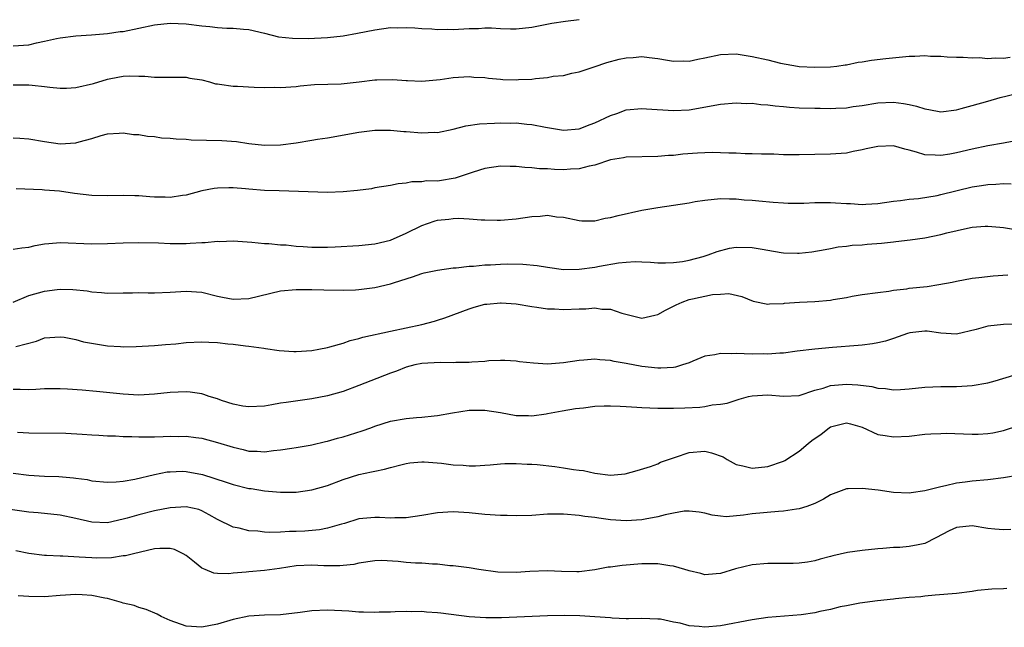
# Model space of a CAD drawing. Units: inches. Extents: x 2541000 to 2544000, y 1542000 to 1545000.
# Drawn here: x 2541190 to 2541315, y 1542954 to 1543031 of the extents above; entities that cross this region are included whole.
import ezdxf

# ---------------------------------------------------------------- set-up
doc = ezdxf.new("R2010")
doc.units = ezdxf.units.IN
doc.header["$MEASUREMENT"] = 0
doc.layers.add('LD25411542_2ft', color=113, linetype='Continuous')

msp = doc.modelspace()

# ---------------------------------------------------------------- linework, layer by layer
at = {"layer": 'LD25411542_2ft'}
for points, elevation in [([(2541189, 1543027.57), (2541191, 1543027.73), (2541191.96, 1543027.96), (2541193, 1543028.16), (2541194.53, 1543028.53), (2541195, 1543028.6), (2541197, 1543028.85), (2541198.98, 1543028.98), (2541201, 1543029.15), (2541202.61, 1543029.39), (2541203, 1543029.42), (2541207, 1543030.26), (2541209, 1543030.49), (2541211, 1543030.4), (2541213, 1543030.12), (2541214.04, 1543030.04), (2541215, 1543029.9), (2541216.18, 1543029.82), (2541217, 1543029.84), (2541218.3, 1543029.7), (2541219, 1543029.68), (2541221, 1543029.21), (2541222.75, 1543028.75), (2541224.55, 1543028.55), (2541226.53, 1543028.53), (2541229, 1543028.63), (2541231, 1543028.85), (2541232.81, 1543029.19), (2541235, 1543029.63), (2541237, 1543029.9), (2541237.89, 1543029.89), (2541239, 1543029.93), (2541240.11, 1543029.89), (2541241, 1543029.8), (2541242.25, 1543029.75), (2541243, 1543029.68), (2541244.31, 1543029.69), (2541245, 1543029.67), (2541247, 1543029.77), (2541248.19, 1543029.81), (2541249, 1543029.86), (2541249.87, 1543029.87), (2541251, 1543029.8), (2541252.26, 1543029.74), (2541253, 1543029.75), (2541255, 1543029.97), (2541255.85, 1543030.15), (2541257.55, 1543030.45), (2541259.29, 1543030.71), (2541261, 1543030.93)], 7894), ([(2541189, 1543022.63), (2541191, 1543022.64), (2541191.42, 1543022.58), (2541193, 1543022.43), (2541193.67, 1543022.33), (2541195, 1543022.21), (2541195.78, 1543022.22), (2541197, 1543022.28), (2541199.22, 1543022.78), (2541201, 1543023.33), (2541201.43, 1543023.43), (2541203, 1543023.73), (2541203.79, 1543023.79), (2541205, 1543023.74), (2541205.75, 1543023.75), (2541207, 1543023.6), (2541207.62, 1543023.62), (2541209, 1543023.6), (2541211, 1543023.59), (2541211.49, 1543023.49), (2541213, 1543023.26), (2541214, 1543023), (2541214.77, 1543022.77), (2541215, 1543022.74), (2541215.27, 1543022.73), (2541217, 1543022.45), (2541217.56, 1543022.44), (2541219.67, 1543022.33), (2541221, 1543022.29), (2541222.31, 1543022.31), (2541223, 1543022.28), (2541225, 1543022.43), (2541225.51, 1543022.49), (2541227.35, 1543022.65), (2541230.75, 1543022.75), (2541233.01, 1543022.99), (2541235, 1543023.25), (2541235.27, 1543023.27), (2541237.31, 1543023.31), (2541239, 1543023.16), (2541239.17, 1543023.17), (2541241, 1543023.08), (2541243.32, 1543023.32), (2541245, 1543023.57), (2541247, 1543023.67), (2541247.61, 1543023.61), (2541249, 1543023.56), (2541249.46, 1543023.46), (2541251, 1543023.35), (2541251.32, 1543023.32), (2541253, 1543023.26), (2541253.29, 1543023.29), (2541255, 1543023.35), (2541255.44, 1543023.44), (2541257, 1543023.56), (2541257.72, 1543023.72), (2541259, 1543023.83), (2541260.1, 1543024.11), (2541261, 1543024.28), (2541262.91, 1543024.91), (2541264.52, 1543025.48), (2541266.11, 1543025.89), (2541267, 1543026.07), (2541267.88, 1543026.12), (2541269, 1543026.23), (2541269.91, 1543026.09), (2541271, 1543025.98), (2541272.23, 1543025.77), (2541273, 1543025.62), (2541274.34, 1543025.66), (2541275, 1543025.64), (2541276.1, 1543025.9), (2541277, 1543026.07), (2541279, 1543026.5), (2541281, 1543026.56), (2541281.51, 1543026.49), (2541283, 1543026.25), (2541285, 1543025.79), (2541286.62, 1543025.38), (2541288.77, 1543025), (2541289, 1543024.96), (2541291, 1543024.86), (2541293, 1543024.91), (2541293.8, 1543025), (2541294.85, 1543025.15), (2541295, 1543025.16), (2541296.51, 1543025.49), (2541297, 1543025.55), (2541298.22, 1543025.78), (2541300.02, 1543025.98), (2541303, 1543026.27), (2541303.72, 1543026.28), (2541305, 1543026.36), (2541305.71, 1543026.29), (2541307, 1543026.28), (2541307.81, 1543026.19), (2541309, 1543026.14), (2541309.87, 1543026.13), (2541311, 1543026.06), (2541311.9, 1543026.1), (2541313, 1543025.97), (2541313.93, 1543026.07), (2541315, 1543026.02), (2541315.84, 1543026.16)], 7896), ([(2541189, 1543015.87), (2541189.84, 1543015.84), (2541191, 1543015.78), (2541193, 1543015.43), (2541195, 1543015.14), (2541197, 1543015.26), (2541197.39, 1543015.39), (2541199, 1543015.82), (2541200.19, 1543016.19), (2541201, 1543016.41), (2541202.49, 1543016.49), (2541203, 1543016.54), (2541204.33, 1543016.33), (2541205, 1543016.31), (2541206.09, 1543016.09), (2541207, 1543016.04), (2541207.9, 1543015.9), (2541209, 1543015.84), (2541209.75, 1543015.75), (2541211, 1543015.71), (2541211.65, 1543015.65), (2541215.55, 1543015.55), (2541217.41, 1543015.41), (2541219, 1543015.18), (2541221, 1543014.95), (2541223, 1543015), (2541225, 1543015.27), (2541227, 1543015.58), (2541227.71, 1543015.71), (2541229, 1543015.89), (2541233, 1543016.61), (2541235, 1543016.86), (2541237, 1543016.88), (2541238.71, 1543016.71), (2541239, 1543016.71), (2541241, 1543016.52), (2541242.59, 1543016.59), (2541243, 1543016.58), (2541245, 1543017.01), (2541246.6, 1543017.4), (2541248.35, 1543017.65), (2541250.23, 1543017.77), (2541251, 1543017.79), (2541252.23, 1543017.77), (2541253, 1543017.79), (2541254.37, 1543017.63), (2541255, 1543017.6), (2541256.75, 1543017.25), (2541259, 1543016.88), (2541261, 1543017.03), (2541262.4, 1543017.6), (2541263, 1543017.8), (2541265, 1543018.73), (2541265.82, 1543019), (2541267, 1543019.43), (2541269, 1543019.63), (2541269.58, 1543019.58), (2541273, 1543019.35), (2541275, 1543019.46), (2541279, 1543020.18), (2541281, 1543020.34), (2541282.26, 1543020.26), (2541283, 1543020.28), (2541284.13, 1543020.13), (2541285, 1543020.09), (2541285.94, 1543019.94), (2541287, 1543019.86), (2541287.78, 1543019.78), (2541289, 1543019.7), (2541291, 1543019.64), (2541291.65, 1543019.65), (2541293, 1543019.62), (2541293.68, 1543019.68), (2541295, 1543019.72), (2541295.87, 1543019.87), (2541297, 1543020.02), (2541299, 1543020.34), (2541301, 1543020.41), (2541302.26, 1543020.26), (2541303, 1543020.12), (2541303.92, 1543019.92), (2541305, 1543019.56), (2541305.48, 1543019.48), (2541307, 1543019.19), (2541309, 1543019.45), (2541309.6, 1543019.6), (2541311, 1543020.01), (2541313, 1543020.55), (2541314.56, 1543021), (2541316.5, 1543021.5)], 7898), ([(2541317, 1543015.6), (2541315, 1543015.19), (2541313, 1543014.85), (2541311, 1543014.45), (2541309, 1543013.97), (2541308.17, 1543013.83), (2541307, 1543013.62), (2541306.31, 1543013.69), (2541305, 1543013.72), (2541303.93, 1543014.07), (2541303, 1543014.32), (2541302.44, 1543014.44), (2541301, 1543014.85), (2541299, 1543014.8), (2541297.52, 1543014.48), (2541297, 1543014.35), (2541295.86, 1543014.14), (2541295, 1543013.95), (2541293, 1543013.79), (2541289, 1543013.74), (2541287, 1543013.74), (2541285.79, 1543013.79), (2541284.19, 1543013.81), (2541283, 1543013.87), (2541282.14, 1543013.86), (2541281, 1543013.93), (2541280.07, 1543013.93), (2541279, 1543014), (2541278.01, 1543014.01), (2541277, 1543014), (2541276.06, 1543013.94), (2541274.2, 1543013.8), (2541273, 1543013.66), (2541272.36, 1543013.64), (2541271, 1543013.51), (2541267, 1543013.41), (2541266.67, 1543013.33), (2541265, 1543013.08), (2541263, 1543012.43), (2541262.3, 1543012.3), (2541261, 1543011.94), (2541259.9, 1543011.9), (2541259, 1543011.82), (2541257.87, 1543011.87), (2541257, 1543011.93), (2541255.96, 1543011.96), (2541255, 1543012.09), (2541254.11, 1543012.11), (2541253, 1543012.25), (2541252.24, 1543012.24), (2541251, 1543012.29), (2541249, 1543012), (2541247.52, 1543011.52), (2541245.25, 1543010.75), (2541245, 1543010.7), (2541243.52, 1543010.48), (2541243, 1543010.39), (2541241.6, 1543010.4), (2541241, 1543010.28), (2541239.71, 1543010.29), (2541239, 1543010.12), (2541237.97, 1543010.03), (2541237, 1543009.82), (2541235, 1543009.51), (2541234.58, 1543009.42), (2541232.82, 1543009.18), (2541231, 1543009.01), (2541229, 1543008.95), (2541222.86, 1543009.14), (2541221, 1543009.21), (2541219, 1543009.37), (2541218.58, 1543009.42), (2541217, 1543009.52), (2541216.46, 1543009.54), (2541215, 1543009.49), (2541214.56, 1543009.44), (2541213, 1543009.14), (2541211, 1543008.61), (2541210.57, 1543008.57), (2541209, 1543008.32), (2541208.34, 1543008.34), (2541207, 1543008.34), (2541206.38, 1543008.38), (2541205, 1543008.49), (2541204.49, 1543008.49), (2541203, 1543008.56), (2541201, 1543008.51), (2541199, 1543008.55), (2541196.82, 1543008.82), (2541194.9, 1543009.1), (2541193, 1543009.24), (2541192.72, 1543009.28), (2541189.39, 1543009.39)], 7900), ([(2541189, 1543001.71), (2541190.1, 1543001.9), (2541191, 1543001.98), (2541191.81, 1543002.19), (2541193, 1543002.41), (2541193.53, 1543002.47), (2541195, 1543002.57), (2541199, 1543002.4), (2541201, 1543002.44), (2541203, 1543002.54), (2541205, 1543002.57), (2541207.48, 1543002.52), (2541209, 1543002.47), (2541211, 1543002.47), (2541211.52, 1543002.48), (2541213, 1543002.58), (2541213.44, 1543002.56), (2541215, 1543002.73), (2541215.29, 1543002.71), (2541217, 1543002.78), (2541219.36, 1543002.64), (2541221, 1543002.46), (2541221.54, 1543002.46), (2541223, 1543002.29), (2541223.73, 1543002.27), (2541225, 1543002.12), (2541225.92, 1543002.08), (2541227, 1543001.98), (2541229, 1543001.98), (2541229.97, 1543002.03), (2541233, 1543002.21), (2541235, 1543002.4), (2541237, 1543002.88), (2541239, 1543003.76), (2541241, 1543004.74), (2541241.73, 1543005), (2541242.68, 1543005.32), (2541243, 1543005.4), (2541244.45, 1543005.55), (2541245, 1543005.62), (2541245.66, 1543005.66), (2541247, 1543005.6), (2541248.54, 1543005.46), (2541249, 1543005.48), (2541250.59, 1543005.41), (2541251, 1543005.41), (2541253, 1543005.57), (2541255, 1543005.88), (2541256.06, 1543005.94), (2541257, 1543006.04), (2541258.14, 1543005.86), (2541259, 1543005.78), (2541261, 1543005.36), (2541261.34, 1543005.34), (2541263, 1543005.34), (2541264.34, 1543005.66), (2541265, 1543005.74), (2541265.97, 1543006.03), (2541269, 1543006.67), (2541271, 1543007.03), (2541275, 1543007.62), (2541275.78, 1543007.78), (2541277, 1543007.98), (2541279, 1543008.18), (2541280.12, 1543008.12), (2541281, 1543008.13), (2541282.02, 1543008.02), (2541283, 1543007.97), (2541283.87, 1543007.87), (2541285.7, 1543007.7), (2541287, 1543007.6), (2541287.58, 1543007.58), (2541289.59, 1543007.59), (2541291, 1543007.67), (2541291.65, 1543007.65), (2541293, 1543007.66), (2541293.63, 1543007.63), (2541295, 1543007.52), (2541295.53, 1543007.53), (2541297, 1543007.42), (2541297.47, 1543007.47), (2541299, 1543007.53), (2541301, 1543007.83), (2541301.9, 1543007.9), (2541303, 1543008.09), (2541304.18, 1543008.18), (2541306.57, 1543008.57), (2541307, 1543008.66), (2541311, 1543009.64), (2541312.18, 1543009.82), (2541313, 1543009.96), (2541314.01, 1543009.99), (2541315, 1543010.09), (2541315.97, 1543010.03)], 7902), ([(2541189, 1542994.97), (2541191, 1542995.82), (2541193, 1542996.39), (2541194.6, 1542996.6), (2541195, 1542996.64), (2541196.61, 1542996.61), (2541198.42, 1542996.42), (2541199, 1542996.3), (2541200.23, 1542996.23), (2541201, 1542996.12), (2541203, 1542996.18), (2541204.18, 1542996.18), (2541205, 1542996.22), (2541206.19, 1542996.19), (2541207, 1542996.19), (2541209, 1542996.26), (2541210.36, 1542996.36), (2541211, 1542996.39), (2541213, 1542996.25), (2541215, 1542995.76), (2541215.62, 1542995.62), (2541217, 1542995.37), (2541219, 1542995.47), (2541223, 1542996.41), (2541225, 1542996.62), (2541227, 1542996.61), (2541228.55, 1542996.55), (2541231, 1542996.52), (2541232.57, 1542996.57), (2541233, 1542996.59), (2541235, 1542996.84), (2541237, 1542997.32), (2541237.5, 1542997.5), (2541239.79, 1542998.21), (2541241, 1542998.62), (2541241.3, 1542998.7), (2541243, 1542999.05), (2541245, 1542999.34), (2541245.35, 1542999.35), (2541247, 1542999.57), (2541247.57, 1542999.57), (2541249, 1542999.73), (2541249.75, 1542999.75), (2541251, 1542999.82), (2541251.85, 1542999.85), (2541253.83, 1542999.83), (2541255.65, 1542999.65), (2541257, 1542999.42), (2541259, 1542999.16), (2541261, 1542999.18), (2541263, 1542999.46), (2541263.58, 1542999.58), (2541266.01, 1543000.01), (2541267, 1543000.09), (2541268.15, 1543000.15), (2541269, 1543000.1), (2541270.07, 1543000.07), (2541271, 1543000.01), (2541271.99, 1542999.99), (2541273, 1543000.04), (2541274.16, 1543000.16), (2541275, 1543000.32), (2541276.79, 1543000.79), (2541277.43, 1543001), (2541278.55, 1543001.45), (2541280.15, 1543001.85), (2541281, 1543001.98), (2541283, 1543001.96), (2541284.29, 1543001.71), (2541285, 1543001.6), (2541286.7, 1543001.3), (2541287, 1543001.26), (2541288.8, 1543001.2), (2541289, 1543001.22), (2541290.62, 1543001.38), (2541292.3, 1543001.7), (2541293, 1543001.81), (2541293.97, 1543002.03), (2541295, 1543002.1), (2541295.76, 1543002.24), (2541297, 1543002.3), (2541297.63, 1543002.37), (2541299.49, 1543002.51), (2541301, 1543002.68), (2541301.31, 1543002.69), (2541303.1, 1543002.9), (2541305, 1543003.17), (2541307, 1543003.58), (2541307.8, 1543003.8), (2541310.41, 1543004.41), (2541311, 1543004.51), (2541312.65, 1543004.65), (2541313, 1543004.66), (2541314.52, 1543004.52), (2541315, 1543004.49), (2541316.28, 1543004.28)], 7904), ([(2541189.34, 1542989.34), (2541191.96, 1542990.04), (2541193, 1542990.44), (2541195, 1542990.57), (2541195.48, 1542990.52), (2541197, 1542990.23), (2541197.96, 1542989.96), (2541201, 1542989.45), (2541202.67, 1542989.33), (2541203, 1542989.32), (2541204.65, 1542989.35), (2541207, 1542989.49), (2541208.38, 1542989.62), (2541209.7, 1542989.7), (2541211, 1542989.85), (2541213, 1542989.95), (2541213.92, 1542989.92), (2541215, 1542989.85), (2541216.31, 1542989.69), (2541217, 1542989.63), (2541218.57, 1542989.43), (2541219, 1542989.39), (2541220.88, 1542989.13), (2541221.11, 1542989.11), (2541222.85, 1542988.85), (2541224.73, 1542988.73), (2541225, 1542988.73), (2541227, 1542988.85), (2541227.88, 1542989), (2541229, 1542989.24), (2541229.31, 1542989.31), (2541231, 1542989.79), (2541231.89, 1542990.11), (2541233, 1542990.35), (2541233.48, 1542990.52), (2541237, 1542991.32), (2541241, 1542992.15), (2541242.59, 1542992.59), (2541243, 1542992.69), (2541243.92, 1542993), (2541247, 1542994.15), (2541247.65, 1542994.35), (2541249, 1542994.72), (2541249.25, 1542994.75), (2541251, 1542994.91), (2541251.09, 1542994.91), (2541253, 1542994.77), (2541255, 1542994.44), (2541255.64, 1542994.36), (2541257, 1542994.14), (2541257.87, 1542994.13), (2541259, 1542994.06), (2541261, 1542994.15), (2541261.85, 1542994.15), (2541263, 1542994.25), (2541263.89, 1542994.11), (2541265, 1542994.08), (2541266.42, 1542993.58), (2541269, 1542992.94), (2541270.65, 1542993.35), (2541271, 1542993.41), (2541272.01, 1542993.99), (2541273.37, 1542994.63), (2541274.1, 1542995), (2541275, 1542995.31), (2541275.43, 1542995.43), (2541277.98, 1542995.98), (2541279, 1542995.99), (2541280.06, 1542996.07), (2541281.69, 1542995.69), (2541283.13, 1542995.13), (2541285, 1542994.75), (2541285.21, 1542994.79), (2541287, 1542994.81), (2541287.15, 1542994.85), (2541289.02, 1542994.98), (2541291, 1542995.07), (2541293, 1542995.25), (2541293.31, 1542995.31), (2541295, 1542995.59), (2541295.74, 1542995.74), (2541297, 1542995.96), (2541299, 1542996.23), (2541300.39, 1542996.39), (2541301, 1542996.5), (2541302.68, 1542996.68), (2541303, 1542996.75), (2541305.27, 1542997), (2541306.77, 1542997.23), (2541308.45, 1542997.55), (2541309, 1542997.68), (2541311, 1542998.03), (2541311.87, 1542998.13), (2541313.68, 1542998.32), (2541315.55, 1542998.45)], 7906), ([(2541316.2, 1542992.2), (2541315, 1542992.15), (2541313, 1542991.95), (2541311.52, 1542991.52), (2541309, 1542990.93), (2541307, 1542991.06), (2541305.3, 1542991.3), (2541305, 1542991.32), (2541303.08, 1542991.08), (2541302.79, 1542991), (2541301, 1542990.35), (2541299.98, 1542990.02), (2541299, 1542989.81), (2541298.31, 1542989.69), (2541297, 1542989.53), (2541296.52, 1542989.48), (2541293.22, 1542989.22), (2541291, 1542989.01), (2541288.74, 1542988.74), (2541287, 1542988.51), (2541286.52, 1542988.52), (2541285, 1542988.39), (2541284.42, 1542988.42), (2541283, 1542988.39), (2541281, 1542988.47), (2541280.42, 1542988.42), (2541279, 1542988.47), (2541278.29, 1542988.29), (2541277, 1542988.11), (2541275.47, 1542987.47), (2541275, 1542987.29), (2541274.17, 1542987), (2541273.27, 1542986.73), (2541273, 1542986.68), (2541271.41, 1542986.59), (2541271, 1542986.58), (2541269, 1542986.82), (2541267, 1542987.2), (2541265.45, 1542987.45), (2541265, 1542987.55), (2541263.64, 1542987.64), (2541263, 1542987.73), (2541261.62, 1542987.62), (2541261, 1542987.59), (2541259, 1542987.28), (2541257, 1542987.12), (2541255.22, 1542987.22), (2541253.42, 1542987.42), (2541253, 1542987.49), (2541251.56, 1542987.56), (2541251, 1542987.57), (2541249.51, 1542987.51), (2541249, 1542987.44), (2541247.36, 1542987.36), (2541247, 1542987.31), (2541245.31, 1542987.31), (2541245, 1542987.28), (2541243.32, 1542987.32), (2541241, 1542987.18), (2541240.12, 1542987), (2541239, 1542986.72), (2541237.77, 1542986.23), (2541237, 1542985.97), (2541234.53, 1542985), (2541233, 1542984.37), (2541231, 1542983.63), (2541229, 1542983.07), (2541227, 1542982.68), (2541223.75, 1542982.25), (2541223, 1542982.13), (2541221.92, 1542981.92), (2541221, 1542981.78), (2541219, 1542981.66), (2541218.22, 1542981.78), (2541217, 1542982.02), (2541215.5, 1542982.5), (2541215, 1542982.68), (2541213.96, 1542983), (2541213.25, 1542983.25), (2541213, 1542983.32), (2541211.54, 1542983.54), (2541211, 1542983.59), (2541209, 1542983.48), (2541207, 1542983.27), (2541205, 1542983.18), (2541203, 1542983.28), (2541199.63, 1542983.63), (2541197.8, 1542983.8), (2541195.92, 1542983.92), (2541195, 1542983.95), (2541193.96, 1542983.96), (2541193, 1542983.95), (2541191.9, 1542983.9), (2541191, 1542983.84), (2541189.88, 1542983.88), (2541189, 1542983.88)], 7908), ([(2541189.56, 1542978.44), (2541191, 1542978.37), (2541195.69, 1542978.31), (2541197.78, 1542978.22), (2541199, 1542978.13), (2541199.91, 1542978.09), (2541201, 1542978), (2541202.02, 1542977.98), (2541203, 1542977.91), (2541204.09, 1542977.91), (2541205, 1542977.86), (2541206.11, 1542977.88), (2541207, 1542977.88), (2541208.09, 1542977.91), (2541209, 1542977.96), (2541210.08, 1542977.92), (2541211, 1542977.94), (2541212.24, 1542977.76), (2541213, 1542977.68), (2541215, 1542977.16), (2541217, 1542976.54), (2541218.25, 1542976.25), (2541219, 1542976.06), (2541220.05, 1542976.05), (2541221, 1542975.97), (2541222.14, 1542976.14), (2541223, 1542976.21), (2541224.44, 1542976.44), (2541225, 1542976.51), (2541226.8, 1542976.8), (2541227, 1542976.84), (2541228.73, 1542977.27), (2541229, 1542977.31), (2541230.29, 1542977.71), (2541231, 1542977.88), (2541233.39, 1542978.61), (2541234.49, 1542979), (2541235, 1542979.2), (2541237, 1542979.84), (2541239, 1542980.2), (2541240.33, 1542980.33), (2541241, 1542980.37), (2541242.55, 1542980.55), (2541243, 1542980.56), (2541244.9, 1542980.9), (2541247, 1542981.25), (2541249, 1542981.27), (2541251, 1542980.94), (2541253, 1542980.58), (2541254.57, 1542980.57), (2541255, 1542980.54), (2541256.8, 1542980.8), (2541257, 1542980.82), (2541258.84, 1542981.16), (2541260.54, 1542981.46), (2541261.57, 1542981.57), (2541263, 1542981.76), (2541264.18, 1542981.82), (2541265, 1542981.82), (2541266.22, 1542981.78), (2541267, 1542981.72), (2541268.35, 1542981.65), (2541269, 1542981.59), (2541271, 1542981.5), (2541273, 1542981.49), (2541274.45, 1542981.55), (2541276.36, 1542981.64), (2541277, 1542981.73), (2541277.93, 1542981.93), (2541279, 1542982.01), (2541279.86, 1542982.14), (2541281.35, 1542982.65), (2541282.56, 1542983), (2541283, 1542983.09), (2541285, 1542983.21), (2541287, 1542983.05), (2541289, 1542983.13), (2541291, 1542983.78), (2541292.04, 1542984.04), (2541293, 1542984.38), (2541294.5, 1542984.5), (2541295, 1542984.57), (2541296.47, 1542984.47), (2541298.26, 1542984.26), (2541299, 1542984.05), (2541300, 1542984), (2541301, 1542983.82), (2541301.9, 1542983.9), (2541303, 1542983.96), (2541305, 1542984.2), (2541307, 1542984.28), (2541308.28, 1542984.28), (2541309, 1542984.26), (2541310.36, 1542984.36), (2541311, 1542984.37), (2541313, 1542984.75), (2541313.92, 1542985), (2541316.3, 1542985.7)], 7910), ([(2541189, 1542973.24), (2541191, 1542972.98), (2541193, 1542972.88), (2541194.81, 1542972.81), (2541196.67, 1542972.67), (2541197, 1542972.6), (2541198.43, 1542972.43), (2541199, 1542972.28), (2541201, 1542972.09), (2541202.13, 1542972.13), (2541203, 1542972.24), (2541204.49, 1542972.49), (2541207, 1542973.07), (2541208.6, 1542973.4), (2541209, 1542973.43), (2541210.51, 1542973.49), (2541211, 1542973.46), (2541213.08, 1542973.08), (2541216.11, 1542972.11), (2541217, 1542971.79), (2541219, 1542971.31), (2541219.28, 1542971.28), (2541221, 1542971.01), (2541223, 1542970.81), (2541225, 1542970.81), (2541227, 1542971.11), (2541229, 1542971.67), (2541231, 1542972.43), (2541233, 1542973.08), (2541234.6, 1542973.4), (2541235, 1542973.51), (2541236.26, 1542973.74), (2541237, 1542973.96), (2541238.31, 1542974.31), (2541239, 1542974.47), (2541239.46, 1542974.54), (2541241, 1542974.69), (2541241.31, 1542974.69), (2541243.49, 1542974.51), (2541245, 1542974.32), (2541246.26, 1542974.26), (2541247, 1542974.19), (2541247.82, 1542974.18), (2541249, 1542974.27), (2541249.7, 1542974.3), (2541251, 1542974.43), (2541251.54, 1542974.46), (2541253, 1542974.48), (2541254.4, 1542974.4), (2541255, 1542974.4), (2541255.66, 1542974.34), (2541257.92, 1542974.08), (2541259, 1542973.93), (2541260.28, 1542973.72), (2541261, 1542973.63), (2541261.58, 1542973.58), (2541263, 1542973.24), (2541265, 1542972.99), (2541266.86, 1542973.14), (2541268.4, 1542973.6), (2541270.09, 1542974.09), (2541271, 1542974.44), (2541271.36, 1542974.64), (2541272.37, 1542975), (2541273, 1542975.21), (2541273.28, 1542975.28), (2541275, 1542975.87), (2541277, 1542976.05), (2541277.83, 1542975.83), (2541279.31, 1542975.31), (2541279.82, 1542975), (2541281, 1542974.35), (2541281.83, 1542974.17), (2541283, 1542973.86), (2541285, 1542974.07), (2541287, 1542974.76), (2541287.16, 1542974.84), (2541289, 1542976.03), (2541290.13, 1542977), (2541290.62, 1542977.38), (2541291.81, 1542978.19), (2541292.82, 1542979), (2541293, 1542979.12), (2541295, 1542979.64), (2541295.51, 1542979.51), (2541297, 1542979.08), (2541299, 1542978.17), (2541299.95, 1542978.04), (2541301, 1542977.85), (2541303, 1542977.96), (2541305, 1542978.19), (2541305.75, 1542978.25), (2541307, 1542978.3), (2541307.68, 1542978.32), (2541311, 1542978.22), (2541311.78, 1542978.22), (2541313, 1542978.3), (2541313.62, 1542978.38), (2541315, 1542978.68), (2541319, 1542979.98)], 7912), ([(2541317, 1542973), (2541315, 1542972.64), (2541313, 1542972.4), (2541311, 1542972.23), (2541310.1, 1542972.09), (2541309, 1542971.97), (2541307.63, 1542971.63), (2541307, 1542971.51), (2541305, 1542971), (2541303.24, 1542970.76), (2541303, 1542970.72), (2541301, 1542970.79), (2541299.06, 1542971.06), (2541297, 1542971.31), (2541295.23, 1542971.23), (2541295, 1542971.24), (2541293, 1542970.49), (2541292.08, 1542969.92), (2541291, 1542969.39), (2541289.97, 1542969), (2541289, 1542968.69), (2541288.65, 1542968.65), (2541287, 1542968.4), (2541286.37, 1542968.37), (2541283, 1542968.08), (2541281.9, 1542967.9), (2541279.71, 1542967.71), (2541279, 1542967.76), (2541277.91, 1542967.91), (2541277, 1542968.14), (2541276.27, 1542968.27), (2541275, 1542968.42), (2541274.39, 1542968.39), (2541273, 1542968.14), (2541271.94, 1542967.94), (2541271, 1542967.68), (2541269.41, 1542967.41), (2541269, 1542967.32), (2541267, 1542967.19), (2541265, 1542967.32), (2541263.5, 1542967.5), (2541263, 1542967.59), (2541261.75, 1542967.75), (2541261, 1542967.87), (2541259, 1542968.02), (2541257, 1542968.01), (2541255, 1542967.88), (2541253, 1542967.8), (2541251.84, 1542967.84), (2541251, 1542967.84), (2541249, 1542968), (2541247, 1542968.21), (2541245, 1542968.33), (2541243, 1542968.19), (2541241, 1542967.87), (2541239, 1542967.57), (2541237.56, 1542967.56), (2541237, 1542967.53), (2541235.62, 1542967.62), (2541235, 1542967.62), (2541233, 1542967.42), (2541231.15, 1542966.85), (2541230.76, 1542966.76), (2541229, 1542966.23), (2541227.97, 1542966.03), (2541226.12, 1542965.88), (2541225, 1542965.83), (2541224.18, 1542965.82), (2541223, 1542965.73), (2541221.67, 1542965.68), (2541221, 1542965.72), (2541220.15, 1542965.85), (2541219, 1542965.91), (2541217.75, 1542966.25), (2541217, 1542966.38), (2541215, 1542967.35), (2541213.96, 1542967.96), (2541213, 1542968.46), (2541212.62, 1542968.62), (2541211, 1542968.98), (2541209, 1542968.83), (2541207, 1542968.44), (2541205, 1542967.96), (2541203.53, 1542967.53), (2541203, 1542967.39), (2541201, 1542966.93), (2541199, 1542966.99), (2541197, 1542967.47), (2541195, 1542967.91), (2541192.21, 1542968.21), (2541191, 1542968.29), (2541188.61, 1542968.61)], 7914), ([(2541315.92, 1542966.08), (2541315, 1542966.03), (2541313.88, 1542966.12), (2541313, 1542966.22), (2541311, 1542966.54), (2541309, 1542966.34), (2541308.1, 1542965.9), (2541306.39, 1542965), (2541305, 1542964.3), (2541304.14, 1542964.14), (2541303, 1542963.9), (2541301.8, 1542963.8), (2541301, 1542963.79), (2541299.66, 1542963.66), (2541299, 1542963.64), (2541297, 1542963.42), (2541295.14, 1542963.14), (2541293.26, 1542962.74), (2541293, 1542962.66), (2541291.68, 1542962.32), (2541291, 1542962.09), (2541290.07, 1542961.93), (2541289, 1542961.79), (2541288.25, 1542961.75), (2541285, 1542961.77), (2541283, 1542961.6), (2541280.92, 1542961.08), (2541279, 1542960.49), (2541278.43, 1542960.43), (2541277, 1542960.32), (2541276.47, 1542960.47), (2541275, 1542960.81), (2541274.87, 1542960.87), (2541274.47, 1542961), (2541273, 1542961.42), (2541272.55, 1542961.45), (2541271, 1542961.71), (2541269, 1542961.7), (2541266.5, 1542961.5), (2541265, 1542961.3), (2541264.72, 1542961.28), (2541263, 1542960.95), (2541261, 1542960.71), (2541260.71, 1542960.71), (2541258.75, 1542960.75), (2541257, 1542960.83), (2541254.73, 1542960.73), (2541253, 1542960.59), (2541250.67, 1542960.67), (2541248.25, 1542961), (2541247, 1542961.2), (2541245, 1542961.45), (2541244.55, 1542961.45), (2541243, 1542961.67), (2541242.35, 1542961.65), (2541241, 1542961.8), (2541240.19, 1542961.81), (2541239, 1542961.9), (2541238, 1542962), (2541235.87, 1542962.13), (2541235, 1542962.11), (2541233, 1542961.8), (2541232.36, 1542961.64), (2541231, 1542961.48), (2541230.56, 1542961.45), (2541228.54, 1542961.46), (2541227, 1542961.53), (2541225, 1542961.45), (2541222.88, 1542961.12), (2541221, 1542960.86), (2541219, 1542960.7), (2541218.65, 1542960.65), (2541217, 1542960.54), (2541216.46, 1542960.46), (2541215, 1542960.5), (2541214.54, 1542960.54), (2541213.45, 1542961), (2541213, 1542961.17), (2541212.07, 1542961.93), (2541211, 1542962.77), (2541210.62, 1542963), (2541209.52, 1542963.52), (2541209, 1542963.67), (2541207.66, 1542963.66), (2541207, 1542963.6), (2541204.3, 1542963), (2541203.28, 1542962.72), (2541203, 1542962.71), (2541201.53, 1542962.47), (2541199.56, 1542962.44), (2541199, 1542962.46), (2541197.42, 1542962.58), (2541195.31, 1542962.69), (2541195, 1542962.69), (2541193.23, 1542962.77), (2541193, 1542962.76), (2541191, 1542963.01), (2541189.36, 1542963.36)], 7916), ([(2541315.43, 1542958.57), (2541315, 1542958.53), (2541313.52, 1542958.48), (2541311.7, 1542958.3), (2541311, 1542958.2), (2541309, 1542957.95), (2541306.29, 1542957.71), (2541305, 1542957.62), (2541304.47, 1542957.53), (2541303, 1542957.43), (2541301.27, 1542957.27), (2541301, 1542957.23), (2541298.98, 1542957.02), (2541296.72, 1542956.72), (2541295, 1542956.37), (2541294.23, 1542956.23), (2541293, 1542955.91), (2541291.63, 1542955.63), (2541291, 1542955.48), (2541289.24, 1542955.24), (2541285, 1542954.89), (2541283, 1542954.61), (2541279, 1542953.83), (2541277, 1542953.64), (2541276.27, 1542953.73), (2541275, 1542953.82), (2541273.84, 1542954.16), (2541273, 1542954.3), (2541271.35, 1542954.66), (2541271, 1542954.69), (2541269, 1542954.74), (2541267.29, 1542954.71), (2541267, 1542954.73), (2541265.2, 1542954.8), (2541265, 1542954.83), (2541263, 1542954.97), (2541261.09, 1542955.09), (2541259.13, 1542955.13), (2541257, 1542955.1), (2541251.14, 1542954.86), (2541249.14, 1542954.86), (2541247, 1542954.99), (2541243.42, 1542955.42), (2541243, 1542955.5), (2541241.57, 1542955.57), (2541241, 1542955.66), (2541239.62, 1542955.62), (2541239, 1542955.64), (2541237.59, 1542955.59), (2541237, 1542955.56), (2541235.55, 1542955.55), (2541235, 1542955.51), (2541233.58, 1542955.58), (2541233, 1542955.57), (2541231.71, 1542955.71), (2541229, 1542955.84), (2541227, 1542955.74), (2541225.53, 1542955.53), (2541223, 1542955.24), (2541221, 1542955.19), (2541219, 1542955.05), (2541217, 1542954.63), (2541215, 1542954.06), (2541213, 1542953.66), (2541211, 1542953.78), (2541209, 1542954.5), (2541207.83, 1542955), (2541207.31, 1542955.31), (2541205.92, 1542955.92), (2541205, 1542956.18), (2541204.4, 1542956.4), (2541203, 1542956.73), (2541202.81, 1542956.81), (2541201, 1542957.29), (2541200.67, 1542957.33), (2541199, 1542957.68), (2541197.77, 1542957.77), (2541197, 1542957.81), (2541195, 1542957.68), (2541193, 1542957.52), (2541191, 1542957.56), (2541189.66, 1542957.66)], 7918)]:
    msp.add_lwpolyline(points, dxfattribs=dict(at, elevation=elevation))

doc.saveas('drawing.dxf')
